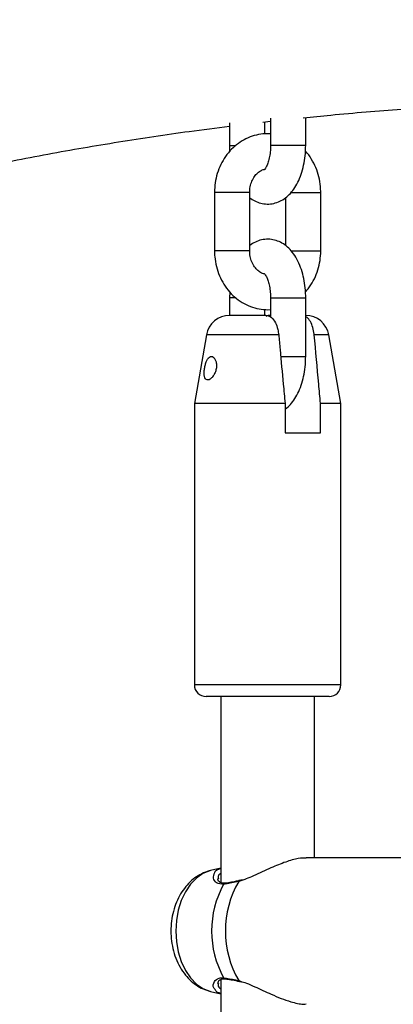
# Model space of a CAD drawing. Units: millimetres. Extents: x 0 to 42, y 0 to 29.8.
# Drawn here: x 31.3 to 31.6, y 11.3 to 12 of the extents above; entities that cross this region are included whole.
import ezdxf

# ---------------------------------------------------------------- set-up
doc = ezdxf.new("R2010")
doc.units = ezdxf.units.MM
doc.layers.add('LE_NORM', color=179, linetype='Continuous', lineweight=50)
doc.styles.add('SLDTEXTSTYLE0', font='TXT', dxfattribs={"width": 0.605})
doc.dimstyles.new('SLDDIMSTYLE1', dxfattribs={"dimtxt": 0.35, "dimasz": 0.3, "dimexe": 0, "dimexo": 0.0625, "dimgap": 0.0875, "dimtad": 1, "dimdec": 0, "dimlfac": 25, "dimrnd": 1e-09, "dimzin": 12, "dimdsep": 46, "dimtxsty": 'SLDTEXTSTYLE0', "dimsah": 1, "dimcen": 0.09, "dimadec": 0, "dimazin": 3, "dimtfac": 1, "dimtofl": 0, "dimtmove": 0, "dimatfit": 3, "dimfxl": 0, "dimfrac": 2, "dimtolj": 1, "dimtzin": 12, "dimarcsym": 0})

# ---------------------------------------------------------------- blocks, each defined once
blk = doc.blocks.new('_D_9')
at = {"layer": 'LE_NORM'}
for p, q in [((30.61401, 13.16296), (30.61401, 13.51778)), ((32.85521, 12.06296), (32.85521, 13.51778)), ((32.85521, 13.41872), (30.61401, 13.41872))]:
    blk.add_line(p, q, dxfattribs=at)
for points in [[(30.61401, 13.41872), (30.91401, 13.31872), (30.91401, 13.51872)], [(32.85521, 13.41872), (32.55521, 13.51872), (32.55521, 13.31872)]]:
    blk.add_solid(points, dxfattribs=at)
at = {"layer": 'LE_NORM', "insert": (31.51537, 13.8699), "char_height": 0.35, "attachment_point": 1, "style": 'SLDTEXTSTYLE0'}
blk.add_mtext('56', dxfattribs=at)

msp = doc.modelspace()

# ---------------------------------------------------------------- linework, layer by layer
at = {"color": 7, "linetype": 'Continuous', "lineweight": 25}
for p, q in [((31.46861, 11.89361), (31.46861, 11.87811)), ((31.49135, 11.89403), (31.49661, 11.89458)), ((31.49261, 11.88602), (31.49261, 11.89416)), ((31.49661, 11.89673), (31.49661, 11.87811)), ((31.52061, 11.87811), (31.52061, 11.89707)), ((31.45836, 11.84611), (31.45836, 11.80611)), ((31.48236, 11.80611), (31.48236, 11.84611)), ((31.53085, 11.80611), (31.53085, 11.84611)), ((31.50685, 11.84241), (31.50685, 11.80978)), ((31.46877, 11.77804), (31.46861, 11.77411)), ((31.46861, 11.77411), (31.46861, 11.76211)), ((31.49661, 11.77411), (31.49661, 11.76093)), ((31.52061, 11.73411), (31.52061, 11.77411)), ((31.49261, 11.76211), (31.49261, 11.7663)), ((31.49343, 11.76211), (31.46861, 11.76211)), ((31.49661, 11.76211), (31.49578, 11.76211)), ((31.45286, 11.74889), (31.44461, 11.70211)), ((31.54461, 11.70211), (31.53636, 11.74889)), ((31.44461, 11.70211), (31.44461, 11.51011)), ((31.50648, 11.70211), (31.44461, 11.70211)), ((31.50648, 11.70211), (31.50648, 11.68211)), ((31.53073, 11.68211), (31.53073, 11.70211)), ((31.54461, 11.70211), (31.53073, 11.70211)), ((31.54461, 11.51011), (31.54461, 11.70211)), ((31.50648, 11.68211), (31.53073, 11.68211)), ((31.45823, 11.50211), (31.45261, 11.50211)), ((31.53661, 11.50211), (31.45823, 11.50211)), ((31.46261, 11.50211), (31.46261, 11.37519)), ((31.52661, 11.39211), (31.52661, 11.50211)), ((31.62261, 11.39211), (31.52091, 11.39211)), ((31.46261, 11.38502), (31.45558, 11.38331)), ((31.46098, 11.37787), (31.46095, 11.37765)), ((31.47544, 11.37657), (31.47542, 11.37657)), ((31.47727, 11.37713), (31.47543, 11.37662)), ((31.46261, 11.30902), (31.46261, 10.83552)), ((31.47543, 11.30758), (31.47648, 11.30735)), ((31.45558, 11.30091), (31.46261, 11.2992))]:
    msp.add_line(p, q, dxfattribs=at)
at = {"color": 8, "linetype": 'Continuous', "lineweight": 25}
for p, q in [((31.46861, 11.87811), (31.47021, 11.87811)), ((31.47021, 11.87811), (31.47295, 11.87811)), ((31.49821, 11.87811), (31.49661, 11.87811)), ((31.52061, 11.87811), (31.49821, 11.87811)), ((31.48236, 11.84611), (31.45836, 11.84611)), ((31.51052, 11.84611), (31.53085, 11.84611)), ((31.48236, 11.80611), (31.45836, 11.80611)), ((31.51061, 11.80611), (31.53085, 11.80611)), ((31.47289, 11.77411), (31.46861, 11.77411)), ((31.49661, 11.77411), (31.52061, 11.77411)), ((31.50215, 11.74889), (31.45286, 11.74889)), ((31.53636, 11.74889), (31.5264, 11.74889)), ((31.50344, 11.73411), (31.52061, 11.73411)), ((31.45131, 11.51011), (31.44461, 11.51011)), ((31.54461, 11.51011), (31.45131, 11.51011)), ((31.47691, 11.37663), (31.47489, 11.37598)), ((31.47489, 11.30824), (31.47612, 11.30784))]:
    msp.add_line(p, q, dxfattribs=at)
at = {"color": 8, "linetype": 'Continuous', "lineweight": 25, "flags": 128}
msp.add_lwpolyline([(31.45558, 11.38331), (31.45524, 11.38323), (31.45049, 11.38134), (31.44603, 11.37827), (31.442, 11.37409), (31.43852, 11.36895), (31.43569, 11.36299), (31.43361, 11.35639), (31.43234, 11.34936), (31.43191, 11.34211), (31.43234, 11.33486), (31.43361, 11.32783), (31.43569, 11.32123), (31.43852, 11.31527), (31.442, 11.31013), (31.44603, 11.30595), (31.45049, 11.30288), (31.45524, 11.30099), (31.45558, 11.30091)], dxfattribs=at)
at = {"color": 7, "linetype": 'Continuous', "lineweight": 25}
for centre, radius, start, end in [((31.46861, 11.74611), 0.016, 90, 170), ((31.5206, 11.74611), 0.016, 10, 90), ((31.45261, 11.51011), 0.008, 180, 270), ((31.53661, 11.51011), 0.008, 270, 0), ((31.52287, 11.34211), 0.06646, 151.29141, 208.70859), ((31.53343, 11.34211), 0.06764, 149.95274, 210.04726)]:
    msp.add_arc(centre, radius, start, end, dxfattribs=at)
at = {"color": 8, "linetype": 'Continuous', "lineweight": 25}
for centre, radius, start, end in [((31.46582, 11.3733), 0.00144, 94.79065, 149.55691), ((31.47563, 11.37584), 0.000758, 106.54303, 169.61633), ((31.46583, 11.31092), 0.00144, 210.47768, 264.08985), ((31.47562, 11.30837), 0.000745, 190.00303, 257.02684)]:
    msp.add_arc(centre, radius, start, end, dxfattribs=at)
at = {"color": 7, "linetype": 'Continuous', "lineweight": 25}
for points, knots in [([(32.56734, 11.88836), (32.56287, 11.89004), (32.54204, 11.89786), (32.50477, 11.91106), (32.45551, 11.92753), (32.40616, 11.94287), (32.35673, 11.95713), (32.30723, 11.9703), (32.25767, 11.98237), (32.20804, 11.99335), (32.15836, 12.00323), (32.10864, 12.01201), (32.05887, 12.0197), (32.00907, 12.02629), (31.95924, 12.03179), (31.90939, 12.03618), (31.85951, 12.03948), (31.80963, 12.04168), (31.75974, 12.04278), (31.70984, 12.04279), (31.65996, 12.04169), (31.61008, 12.0395), (31.56022, 12.03621), (31.51038, 12.03183), (31.46057, 12.02634), (31.41079, 12.01977), (31.36105, 12.01209), (31.31135, 12.00332), (31.2617, 11.99346), (31.21211, 11.9825), (31.16259, 11.97045), (31.11312, 11.95731), (31.06374, 11.94308), (31.01443, 11.92776), (30.96521, 11.91134), (30.92347, 11.89651), (30.89816, 11.88699), (30.88919, 11.88362)], [0, 0, 0, 0, 0.008107, 0.037757, 0.067398, 0.097026, 0.126643, 0.156247, 0.18584, 0.215422, 0.244994, 0.274557, 0.304111, 0.333657, 0.363196, 0.392729, 0.422257, 0.451781, 0.481302, 0.510822, 0.540341, 0.569861, 0.599382, 0.628906, 0.658433, 0.687965, 0.717503, 0.747048, 0.7766, 0.806161, 0.835732, 0.865312, 0.894903, 0.924505, 0.954119, 0.983745, 1, 1, 1, 1]), ([(31.51893, 11.8969), (31.52517, 11.89756), (31.54751, 11.89994), (31.58597, 11.9029), (31.63433, 11.90578), (31.6827, 11.90749), (31.73108, 11.90812), (31.77946, 11.90765), (31.82784, 11.90609), (31.87621, 11.90338), (31.91646, 11.90039), (31.94059, 11.89789), (31.94861, 11.89706)], [0, 0, 0, 0, 0.0435796, 0.1560904, 0.2686233, 0.3811733, 0.4937354, 0.6063045, 0.7188744, 0.8314387, 0.9439924, 1, 1, 1, 1]), ([(30.93709, 11.75761), (30.94533, 11.76071), (30.96942, 11.76978), (31.0094, 11.78399), (31.05705, 11.79987), (31.1048, 11.81466), (31.15263, 11.82838), (31.20054, 11.84101), (31.24853, 11.85256), (31.29658, 11.86303), (31.34469, 11.87242), (31.39286, 11.88067), (31.43417, 11.88697), (31.45943, 11.89007), (31.46861, 11.8912)], [0, 0, 0, 0, 0.046883, 0.136874, 0.226894, 0.316955, 0.407058, 0.497202, 0.587385, 0.677606, 0.767863, 0.858153, 0.948474, 1, 1, 1, 1]), ([(31.49661, 11.88592), (31.49537, 11.886), (31.49213, 11.88623), (31.48691, 11.88536), (31.48116, 11.88347), (31.4758, 11.88053), (31.47095, 11.87669), (31.46674, 11.87201), (31.46327, 11.86661), (31.46064, 11.86064), (31.45897, 11.85434), (31.4584, 11.84943), (31.45836, 11.84671), (31.45836, 11.84611)], [0, 0, 0, 0, 0.061795, 0.161931, 0.261807, 0.361836, 0.462395, 0.563724, 0.665902, 0.768877, 0.87252, 0.971738, 1, 1, 1, 1]), ([(31.46861, 11.87811), (31.4686, 11.87693), (31.46859, 11.87555), (31.46874, 11.87419), (31.46876, 11.87399)], [0, 0, 0, 0, 0.853423, 1, 1, 1, 1]), ([(31.48236, 11.84244), (31.48348, 11.84165), (31.4858, 11.84002), (31.48987, 11.83855), (31.4943, 11.83793), (31.49879, 11.83839), (31.50305, 11.83988), (31.50689, 11.84223), (31.51032, 11.84539), (31.51338, 11.84939), (31.51601, 11.85425), (31.51812, 11.85988), (31.51962, 11.86606), (31.52047, 11.87221), (31.52056, 11.87626), (31.52061, 11.87811)], [0, 0, 0, 0, 0.066203, 0.136367, 0.205218, 0.278076, 0.348848, 0.41986, 0.493896, 0.573281, 0.658745, 0.748112, 0.837502, 0.925869, 1, 1, 1, 1]), ([(31.49661, 11.87811), (31.49659, 11.87735), (31.49656, 11.87511), (31.49617, 11.87148), (31.49533, 11.86762), (31.49423, 11.86451), (31.49315, 11.86244), (31.49235, 11.86152), (31.4924, 11.86156), (31.49242, 11.86157)], [0, 0, 0, 0, 0.089267, 0.263254, 0.434783, 0.601061, 0.760519, 0.914187, 1, 1, 1, 1]), ([(31.53085, 11.84611), (31.53082, 11.84744), (31.53072, 11.851), (31.52972, 11.85673), (31.52765, 11.8631), (31.52453, 11.86891), (31.52207, 11.87264), (31.52047, 11.87415), (31.52045, 11.87418)], [0, 0, 0, 0, 0.128503, 0.344984, 0.56203, 0.779169, 0.995944, 1, 1, 1, 1]), ([(31.48236, 11.84611), (31.48237, 11.84672), (31.48243, 11.84867), (31.48308, 11.85191), (31.48456, 11.85545), (31.48662, 11.85836), (31.48905, 11.86044), (31.49108, 11.86157), (31.49225, 11.86173), (31.49256, 11.86178)], [0, 0, 0, 0, 0.076115, 0.244714, 0.41348, 0.58303, 0.755523, 0.934938, 1, 1, 1, 1]), ([(31.52061, 11.77411), (31.52059, 11.77528), (31.52054, 11.77865), (31.51996, 11.78416), (31.51866, 11.79046), (31.51668, 11.79644), (31.51407, 11.80173), (31.51093, 11.80616), (31.50741, 11.80959), (31.50353, 11.81211), (31.49935, 11.81368), (31.49491, 11.81428), (31.49041, 11.81384), (31.4862, 11.81229), (31.48351, 11.81087), (31.48239, 11.80984), (31.48236, 11.80981)], [0, 0, 0, 0, 0.047154, 0.134976, 0.223734, 0.31427, 0.407551, 0.492032, 0.570568, 0.643895, 0.71408, 0.782953, 0.855834, 0.926628, 0.997662, 1, 1, 1, 1]), ([(31.45836, 11.80611), (31.45839, 11.80478), (31.45849, 11.80122), (31.45949, 11.79549), (31.46158, 11.78914), (31.46463, 11.78325), (31.46854, 11.778), (31.47322, 11.77355), (31.4785, 11.77005), (31.48424, 11.76756), (31.49022, 11.76629), (31.49441, 11.76587), (31.49651, 11.76618), (31.49661, 11.7662)], [0, 0, 0, 0, 0.062186, 0.166946, 0.27198, 0.377059, 0.481961, 0.586398, 0.690067, 0.792743, 0.894369, 0.995094, 1, 1, 1, 1]), ([(31.49258, 11.79044), (31.49231, 11.79047), (31.49118, 11.7906), (31.48921, 11.79168), (31.48672, 11.79374), (31.48458, 11.79671), (31.48305, 11.80038), (31.48242, 11.80363), (31.48237, 11.80555), (31.48236, 11.80611)], [0, 0, 0, 0, 0.055254, 0.236304, 0.405917, 0.585989, 0.759718, 0.930512, 1, 1, 1, 1]), ([(31.52045, 11.77823), (31.5211, 11.77891), (31.52318, 11.78112), (31.52591, 11.78563), (31.52858, 11.79157), (31.53024, 11.79788), (31.53081, 11.80279), (31.53085, 11.80551), (31.53085, 11.80611)], [0, 0, 0, 0, 0.094249, 0.30638, 0.520166, 0.73534, 0.941324, 1, 1, 1, 1]), ([(31.49231, 11.79074), (31.49239, 11.79067), (31.49255, 11.79054), (31.4935, 11.78918), (31.49453, 11.78696), (31.49552, 11.78386), (31.49626, 11.78006), (31.49658, 11.77669), (31.4966, 11.77467), (31.49661, 11.77411)], [0, 0, 0, 0, 0.147883, 0.291685, 0.440556, 0.597735, 0.762927, 0.933929, 1, 1, 1, 1]), ([(31.49343, 11.76211), (31.49372, 11.7621), (31.49504, 11.76203), (31.49738, 11.76093), (31.49996, 11.75757), (31.50157, 11.75322), (31.50199, 11.75013), (31.50215, 11.74889)], [0, 0, 0, 0, 0.072679, 0.334159, 0.596738, 0.838113, 1, 1, 1, 1]), ([(31.49578, 11.76211), (31.49549, 11.76211), (31.49477, 11.76211), (31.49408, 11.76169), (31.49366, 11.76144)], [0, 0, 0, 0, 0.398886, 1, 1, 1, 1]), ([(31.5264, 11.74889), (31.52639, 11.749), (31.52621, 11.75078), (31.52555, 11.75414), (31.52383, 11.75807), (31.52208, 11.76047), (31.5209, 11.76096), (31.52061, 11.76108)], [0, 0, 0, 0, 0.0202, 0.306132, 0.59609, 0.897636, 1, 1, 1, 1]), ([(31.50215, 11.74889), (31.50246, 11.74556), (31.50351, 11.73437), (31.50495, 11.71878), (31.50608, 11.70651), (31.50648, 11.70211)], [0, 0, 0, 0, 0.213398, 0.717619, 1, 1, 1, 1]), ([(31.53073, 11.70211), (31.53033, 11.70651), (31.52889, 11.72211), (31.52744, 11.7377), (31.5264, 11.74889)], [0, 0, 0, 0, 0.282381, 1, 1, 1, 1]), ([(31.45634, 11.71944), (31.45686, 11.72002), (31.45788, 11.72119), (31.45907, 11.72371), (31.45974, 11.72646), (31.45977, 11.72919), (31.4592, 11.73152), (31.45818, 11.73323), (31.45689, 11.73414), (31.45553, 11.73415), (31.45424, 11.73326), (31.45312, 11.73156), (31.45224, 11.72926), (31.45162, 11.72664), (31.45129, 11.72395), (31.45132, 11.72148), (31.45177, 11.71949), (31.45267, 11.71827), (31.45392, 11.71798), (31.45522, 11.71846), (31.45602, 11.71916), (31.45634, 11.71944)], [0, 0, 0, 0, 0.0552171, 0.1103916, 0.1662974, 0.2210701, 0.2742593, 0.3269277, 0.3798587, 0.4330107, 0.4861878, 0.5393481, 0.5923028, 0.6449702, 0.6980542, 0.7525915, 0.8084402, 0.8636099, 0.9161657, 0.9666799, 1, 1, 1, 1]), ([(31.50648, 11.69815), (31.50657, 11.6982), (31.50798, 11.69905), (31.51028, 11.70145), (31.51339, 11.70537), (31.51601, 11.71026), (31.51813, 11.71588), (31.51962, 11.72206), (31.52047, 11.72821), (31.52056, 11.73226), (31.52061, 11.73411)], [0, 0, 0, 0, 0.008488, 0.135023, 0.270698, 0.416764, 0.569501, 0.722277, 0.873303, 1, 1, 1, 1]), ([(31.52092, 11.39188), (31.5192, 11.39186), (31.51515, 11.39181), (31.5067, 11.38929), (31.49631, 11.38502), (31.48719, 11.38066), (31.48054, 11.37775), (31.47791, 11.37694), (31.47691, 11.37663)], [0, 0, 0, 0, 0.14677, 0.344974, 0.562281, 0.819648, 0.931212, 1, 1, 1, 1]), ([(31.4554, 11.38321), (31.45517, 11.38317), (31.45316, 11.38284), (31.44956, 11.38124), (31.4448, 11.37843), (31.44052, 11.37466), (31.43676, 11.37009), (31.4336, 11.36476), (31.43113, 11.35877), (31.42943, 11.3523), (31.42858, 11.34552), (31.42858, 11.33862), (31.42946, 11.33177), (31.43122, 11.32512), (31.43388, 11.31884), (31.4373, 11.31335), (31.4413, 11.30877), (31.44569, 11.30519), (31.45044, 11.30245), (31.45387, 11.30142), (31.45555, 11.30092)], [0, 0, 0, 0, 0.006735, 0.060658, 0.114869, 0.170172, 0.227125, 0.285873, 0.346082, 0.407165, 0.468578, 0.530232, 0.592268, 0.654839, 0.718126, 0.782039, 0.838922, 0.894153, 0.947846, 1, 1, 1, 1]), ([(31.45852, 11.38203), (31.45853, 11.3821), (31.45877, 11.38346), (31.46074, 11.38422), (31.46261, 11.38493)], [0, 0, 0, 0, 0.054113, 1, 1, 1, 1]), ([(31.46574, 11.37482), (31.46544, 11.37477), (31.46426, 11.37458), (31.46284, 11.37497), (31.46153, 11.37568), (31.46074, 11.37674), (31.46072, 11.37745), (31.46071, 11.37777)], [0, 0, 0, 0, 0.071248, 0.281247, 0.513393, 0.781247, 1, 1, 1, 1]), ([(31.47489, 11.37598), (31.47173, 11.37525), (31.46794, 11.37437), (31.46506, 11.37408), (31.46458, 11.37403)], [0, 0, 0, 0, 0.832421, 1, 1, 1, 1]), ([(31.4717, 11.37574), (31.47113, 11.37561), (31.469, 11.37514), (31.46696, 11.37481), (31.46582, 11.37476), (31.46571, 11.37476)], [0, 0, 0, 0, 0.246041, 0.924286, 1, 1, 1, 1]), ([(31.47541, 11.37657), (31.47519, 11.37651), (31.47385, 11.37617), (31.47268, 11.37594), (31.4717, 11.37574)], [0, 0, 0, 0, 0.168845, 1, 1, 1, 1]), ([(31.46066, 11.30631), (31.46071, 11.30677), (31.4608, 11.30766), (31.46184, 11.30883), (31.46346, 11.30941), (31.46475, 11.30968), (31.46566, 11.30948), (31.46566, 11.30948)], [0, 0, 0, 0, 0.306248, 0.583126, 0.801414, 0.999706, 1, 1, 1, 1]), ([(31.46458, 11.31019), (31.4672, 11.30982), (31.47034, 11.30937), (31.47423, 11.30841), (31.47489, 11.30824)], [0, 0, 0, 0, 0.832274, 1, 1, 1, 1]), ([(31.46568, 11.30947), (31.46576, 11.30947), (31.46687, 11.30939), (31.46831, 11.30915), (31.46964, 11.30892)], [0, 0, 0, 0, 0.077735, 1, 1, 1, 1]), ([(31.46964, 11.30892), (31.46964, 11.30892), (31.4709, 11.30873), (31.47287, 11.30829), (31.47498, 11.30775), (31.47545, 11.30763)], [0, 0, 0, 0, 0.0035568, 0.7775846, 1, 1, 1, 1]), ([(31.47612, 11.30784), (31.47746, 11.30743), (31.48061, 11.30646), (31.48761, 11.30336), (31.49555, 11.29959), (31.50389, 11.29604), (31.51134, 11.29351), (31.5175, 11.29198), (31.52027, 11.29227), (31.5209, 11.29234)], [0, 0, 0, 0, 0.089997, 0.212109, 0.451351, 0.592444, 0.738722, 0.941001, 1, 1, 1, 1]), ([(31.46261, 11.29956), (31.46183, 11.29973), (31.45999, 11.30013), (31.45943, 11.30123), (31.4591, 11.30187)], [0, 0, 0, 0, 0.422026, 1, 1, 1, 1])]:
    msp.add_open_spline(points, degree=3, knots=knots, dxfattribs=at)
at = {"color": 8, "linetype": 'Continuous', "lineweight": 25}
for points, knots in [([(31.46458, 11.37403), (31.4628, 11.37416), (31.46098, 11.37428), (31.4587, 11.37584), (31.45705, 11.3783), (31.45801, 11.38073), (31.45852, 11.38203)], [0, 0, 0, 0, 0.308635, 0.316388, 0.63316, 1, 1, 1, 1]), ([(31.46261, 11.38137), (31.46213, 11.38109), (31.46067, 11.38023), (31.46085, 11.37882), (31.46098, 11.37787)], [0, 0, 0, 0, 0.32652, 1, 1, 1, 1]), ([(31.4591, 11.30187), (31.45863, 11.30234), (31.45699, 11.30399), (31.45777, 11.3075), (31.46058, 11.31012), (31.4635, 11.31017), (31.46458, 11.31019)], [0, 0, 0, 0, 0.153618, 0.53108, 0.825702, 1, 1, 1, 1]), ([(31.46098, 11.30629), (31.46086, 11.30587), (31.46047, 11.30449), (31.46173, 11.30339), (31.46261, 11.30262)], [0, 0, 0, 0, 0.307039, 1, 1, 1, 1])]:
    msp.add_open_spline(points, degree=3, knots=knots, dxfattribs=at)

# ---------------------------------------------------------------- dimensions: what is measured, and where the dimension line sits
at = {"layer": 'LE_NORM'}
dim = msp.add_linear_dim(base=(30.61401, 13.41872), p1=(32.85521, 11.9639), p2=(30.61401, 13.0639), dimstyle='SLDDIMSTYLE1', dxfattribs=at)
dim.commit()
dim.dimension.update_dxf_attribs({"geometry": '_D_9', "text_midpoint": (31.73461, 13.41872), "dimtype": 160})

doc.saveas('drawing.dxf')
